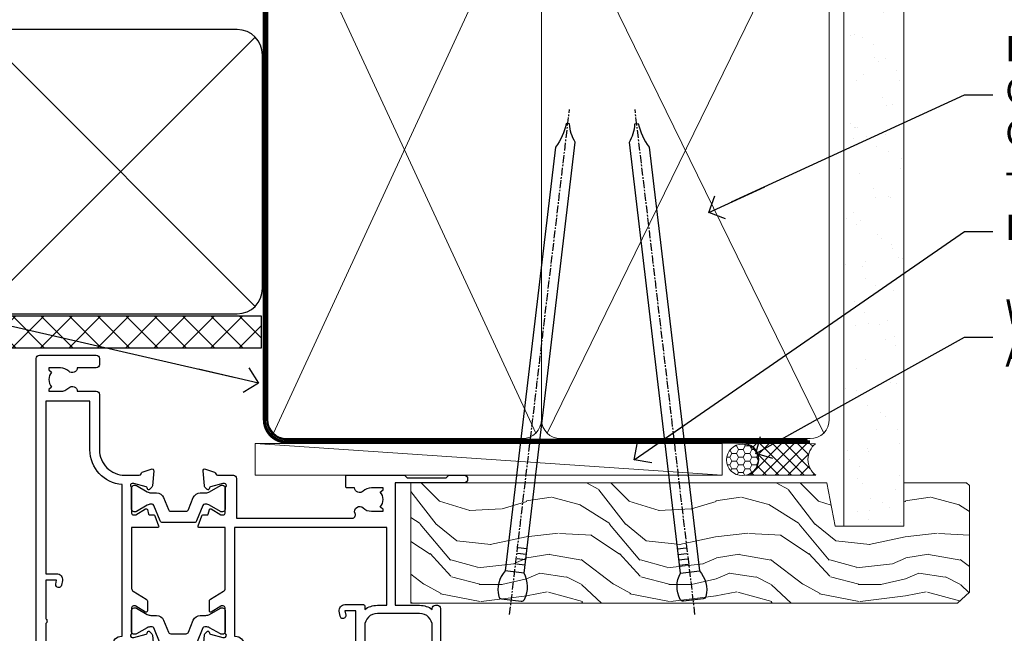
# Model space of a CAD drawing. Units: millimetres. Extents: x -33 to 7753, y -825 to 1143.
# Drawn here: x 4341 to 4497, y 986 to 1083 of the extents above; entities that cross this region are included whole.
import ezdxf
from ezdxf import colors
from ezdxf.entities.mleader import LeaderData, LeaderLine
from ezdxf.math import Vec2, Vec3

# ---------------------------------------------------------------- set-up
doc = ezdxf.new("R2010")
doc.units = ezdxf.units.MM
doc.linetypes.add('CENTER', pattern=[2, 1.25, -0.25, 0.25, -0.25])
doc.linetypes.add('Dashed', pattern=[564.4444465637206, 282.2222232818604, -282.2222232818602])
doc.layers.add('Aluminium Systems Ltd Joinery Detail', color=7, linetype='Continuous')
doc.layers.add('Aluminium Systems Ltd Notes', color=7, linetype='Continuous')
doc.styles.get("Standard").update_dxf_attribs({"font": 'arial.ttf'})

# ---------------------------------------------------------------- blocks, each defined once
blk = doc.blocks.new('_Open90')
at = {"color": 0, "linetype": 'ByBlock', "lineweight": -2}
for p, q in [((-0.5, 0.5), (0, 0)), ((0, 0), (-2.439666651745029, 0)), ((0, 0), (-0.5, -0.5))]:
    blk.add_line(p, q, dxfattribs=at)
blk = doc.blocks.new('EIFS Recessed CC Soffit Head TL40')
h = blk.add_hatch()
h.set_pattern_fill('ANSI37', color=256)
h.set_pattern_definition([(45, (0.03626728954441205, -8.266495572621352), (-2.245064030267288, 2.245064030267288), []), (135, (0.03626728954441205, -8.266495572621352), (-2.245064030267288, -2.245064030267288), [])])
h.paths.add_polyline_path([(39.53798075615487, 2.443817961845525), (-74.46674002889722, 2.443817961845525), (-74.46674002889722, -2.556182038154475), (39.53798075615487, -2.556182038154475)])
for p, q in [((-1.287205750556495, 47.84814234616078), (-74.46674002889722, 47.84814234616078)), ((-4.115632875303163, 4.019715221414117), (38.54122137418926, 46.67656947090654)), ((38.54122137418926, 4.019715221414117), (-4.115632875303163, 46.67656947090654)), ((-1.287205750556495, 2.848142346160785), (-74.46674002889722, 2.848142346160785))]:
    blk.add_line(p, q)
blk.add_lwpolyline([(-5.287205750556495, 6.848142346160785, 0.414213562373095), (-1.287205750556495, 2.848142346160785), (35.7127942494435, 2.848142346160785, 0.414213562373095), (39.7127942494435, 6.848142346160785), (39.7127942494435, 43.84814234616078, 0.414213562373095), (35.7127942494435, 47.84814234616078), (-1.287205750556495, 47.84814234616078, 0.414213562373095), (-5.287205750556495, 43.84814234616078)], format="xyb", close=True)
blk.add_lwpolyline([(-74.46674002889722, -2.556182038154475), (39.53798075615487, -2.556182038154475), (39.53798075615487, 2.443817961845525), (-74.46674002889722, 2.443817961845525)])
blk = doc.blocks.new('Tech 953241')
at = {"color": 2}
blk.add_lwpolyline([(8.98695519375633, 3.849842520436141), (9.754350000000159, 1.950472000000445, 0.305731), (10.86697099999947, 1.199999999999818), (11.73923000000013, 1.199999999999818, -0.1316520000000015), (12.33922999999959, 1.039230000000316), (14.04640999999992, 0.05359000000044034, 0.1316520000000017), (14.24640999999974, 0), (14.39999999999964, 0, 0.4142139999999378), (14.80000000000018, 0.4000000000005457), (14.80000000000018, 3.800000000000182, 0.4142139999999431), (14.39999999999964, 4.199999999999818), (14.24640999999974, 4.199999999999818, 0.1316520000000016), (14.04640999999992, 4.146409999999378), (12.33922999999959, 3.160769000000073, -0.1316520000000004), (11.73923000000013, 3), (11.56195000000025, 3, -0.3057309999999835), (11.28379500000028, 3.187617999999929), (10.28899111899045, 5.649842705489391, 0.3057306312459409), (9.918117604687268, 5.899999999999636), (9.918117604687268, 5.899999999999636), (4.881882395312914, 5.899999999999636, 0.3057306312459409), (4.51100888100973, 5.649842705489391), (3.5162049999999, 3.187617999999929, -0.3057309999999835), (3.23804999999993, 3), (3.060770000000048, 3, -0.1316520000000004), (2.460770000000593, 3.160769000000073), (0.7535900000002584, 4.146409999999378, 0.1316520000000016), (0.5535900000004403, 4.199999999999818), (0.4000000000005457, 4.199999999999818, 0.4142139999999431), (0, 3.800000000000182), (0, 0.4000000000005457, 0.4142139999999378), (0.4000000000005457, 0), (0.5535900000004403, 0, 0.1316520000000017), (0.7535900000002584, 0.05359000000044034), (2.460770000000593, 1.039230000000316, -0.1316520000000015), (3.060770000000048, 1.199999999999818), (3.933029000000715, 1.199999999999818, 0.305731), (5.045650000000023, 1.950472000000445), (5.813044999999875, 3.849842999999964, -0.3057309999999765), (6.18391900000006, 4.100000000000364), (8.61608160468677, 4.100000000000364, -0.305730767646729)], format="xyb", close=True, dxfattribs=at)
blk = doc.blocks.new('14CCB')
blk.add_blockref('Tech 953241', (1.119104808822158e-13, -5.551115123125783e-17))
blk = doc.blocks.new('V200-22377')
at = {"ltscale": 0.2, "flags": 128}
for points in [[(9.49999999999726, 7.95812843048619e-12, 0.4142135623720295), (9.999999999995442, 0.5000000000061392), (9.99999999999908, 1.500000000006139, 0.4142135623738942), (9.49999999999726, 2.000000000006139), (6.495344881830523, 2.000000000006139, 0.6408239254449514), (5.139234851772902, 2.523584905666908, -0.1952598447275589), (3.849613590497019, 2.00000000000432), (1.99961359050575, 2.00000000000432), (1.99961359050575, 2.297665682323668), (2.432431370732947, 2.660842922087568, -0.3639702342653697), (2.432431370732947, 5.039157077918162), (1.99961359050575, 5.402334317682062), (1.99961359050575, 5.700000000003229), (3.849613590497929, 5.7000000000012, -0.1952598447278817), (5.139234851762002, 5.176415094342474, 0.6408239254449484), (6.495344881830523, 5.699999999999591), (9.49999999999726, 5.699999999999136, 0.414213562373095), (9.99999999999726, 6.199999999999136), (9.999999999992713, 15.00000000000614, -0.4142135623750929), (14.00000000002, 19.00000000000614), (16.29994615414306, 19.00000000000097, -0.359640972121123), (16.59455617504954, 18.75661215047398, 0.2638505493628167), (16.7865600884097, 18.53131672984159), (18.19739333814231, 18.01781544813298, 0.5486187810997185), (18.59885778586248, 18.32586995882434), (18.39190018840872, 20.6914061298346, 0.176327000009174), (18.30517378840795, 20.87739142983696), (17.94142078840627, 21.24114452984077, 0.1989119999550178), (17.79999938841046, 21.29972322983735, 0.06554299996662913), (17.74823558842217, 21.29290832984293, 0.2679490000246384), (17.60681418840612, 21.15148702983856), (17.56151478840846, 20.9824271298409, -0.2679489999824368), (17.42009338841216, 20.84100572983766), (15.43814938840932, 20.30994542983784, -0.06554300002033218), (15.36050368836367, 20.29972322983735), (15.19999938838463, 20.29972322984083, -0.6885010989247848), (14.99999965687401, 20.82332994335297, 0.2134221665144135), (15.10000000009949, 21.04693704807391), (15.09999999989212, 24.99972322984354, -0.4142135623801986), (15.39999999988776, 25.29972322983554), (15.62092518821099, 25.29972322984034, -0.1378519999921696), (15.77720808821049, 25.25580062983704), (17.29581094044532, 24.32900479807427, 0.500738308338503), (17.59318467468164, 24.44795938017364), (17.78169405950316, 25.1514869709833, -0.3394543568493163), (17.97487924294818, 25.29972322985327), (18.60672665638775, 25.29972322985373, 0.3152987888815866), (18.79466518054413, 25.43131920118935), (19.37701754611134, 27.03131917575479, 0.520567025233931), (19.18907903789021, 27.29972320442062), (15.1000000001104, 27.29972353022345), (15.10000000011049, 36.94154710281759, -0.2614335082456875), (15.33952863190551, 37.36834291622722), (17.40838969901232, 38.63095856484392, 0.2614335027680435), (17.60001259744603, 38.97239521129154), (17.60001259745603, 40.50027871686757, 0.5854977655135795), (17.29582404666597, 40.67099704009865), (15.777221297447, 39.74420127108718, -0.137851999975734), (15.62093839744374, 39.7002786710857), (15.40000000011286, 39.70027867108752, -0.4142135623699874), (15.10000000011586, 40.00027867108815), (15.10000000011222, 43.95306595360239, 0.2134221664050921), (14.99999965691067, 44.17667305830818, -0.6885010989214126), (15.19999938840464, 44.70027977183622), (15.36050368824089, 44.70027977183475, -0.06554299996089662), (15.43814938824652, 44.69005757188529), (17.42009338842489, 44.15899727183591, -0.2679490000147468), (17.56151478842456, 44.01757587183624), (17.60681418842158, 43.84851597183683, 0.2679489999927673), (17.74823558842956, 43.70709467183789, 0.06554299997184919), (17.79999938841592, 43.70027977183486, 0.1989120000014806), (17.94142078842377, 43.7588584718294), (18.30517378842432, 44.12261157183889, 0.1763269999933904), (18.39190018842872, 44.30859687183943), (18.59885778588526, 46.67413304285469, 0.5486187810979632), (18.19739333816596, 46.98218755354651), (16.78656008842608, 46.46868627183972, 0.2638519064261229), (16.59455589842408, 46.24338935404943, -0.3596424139508296), (16.29994558841553, 46.00000000000932), (13.49999999999089, 46.00000000000068), (13.49999999999089, 54.4999861569147, 0.414213562373095), (12.99999999999089, 54.9999861569147), (11.37735026918198, 54.9999861569147, 0.2679491924185609), (11.20414518841971, 54.89998615691798), (10.62679491923153, 53.89998615691616, 0.5773502691898047), (10.79999999998653, 53.59998615691279), (12.09999999998944, 53.59998615691325), (12.09999999998944, 49.9999861569147), (1.399999999985074, 49.9999861569147), (1.399999999985074, 53.59998615691325), (2.699999999987985, 53.59998615691325, 0.5773502691730835), (2.873205080743891, 53.89998615691616), (2.295854811554611, 54.89998615691422, 0.2679491924183101), (2.122649730799812, 54.99998615691516), (0.4999999999899853, 54.9999861569147, 0.414213562373095), (-1.001465496730921e-11, 54.4999861569147), (-1.021324780699604e-14, 0.5000000000025012, 0.414213562373095), (0.4999999999999898, 2.501160219848621e-12)], [(4.13918697294944, 48.59998615691492), (12.09999999999183, 48.59998615691492), (12.09999999999183, 45.90000000000017, 0.4142135623738934), (13.49999999999528, 44.50000000000017), (13.60000000010097, 44.50000000000053), (13.6000000001219, 20.48543526077643, 0.3930506007261499), (8.499999999992372, 15.00000000000599), (8.499999999989644, 7.299999999999805), (1.49999999996145, 7.300000000001624), (1.499999999977443, 34.59999686908721), (3.242933000823737, 34.59999686908539, 0.4663076581564228), (4.129259978532738, 35.65628022898921), (3.993160531423396, 36.42813854903633, 0.9999999999998758), (3.106833553709653, 36.27185518913461), (3.225300302754673, 35.59999686908721), (1.499999999989282, 35.59999686908721), (1.499999999981602, 41.69999151208925, 0.5000000008994897), (1.500000001258917, 42.49999151295672), (1.499999999985644, 48.59998615691492), (3.225300019207607, 48.59998615691492), (3.106833576184923, 47.92812957234363, 0.9999999999946797), (3.9931634663695, 47.77184569889628)]]:
    blk.add_lwpolyline(points, format="xyb", close=True, dxfattribs=at)
blk = doc.blocks.new('V201-22378')
at = {"ltscale": 0.2, "flags": 128}
for points in [[(27.43907902197597, 6.700276763910143), (29.28907902196724, 6.700276763911052), (29.28907902196724, 6.402611081591704), (28.85626124173814, 6.039433841827732, -0.3639702342662092), (28.85626124173731, 3.661119685995391), (29.28907902196724, 3.297942446233311), (29.28907902196724, 3.000276763913963), (27.43907902194505, 3.00027676391337, -0.1952598447165046), (26.14945776076101, 3.523861669507415, 0.6408239254218976), (24.79334773064792, 3.000276763913508), (23.58907902195924, 3.000276763913963, 0.4142135623737611), (23.38907902195942, 2.800276763913235), (23.38907902196397, 1.200276763911508, 0.414213562373761), (23.58907902196378, 1.000276763911689), (32.68908104695228, 1.000276763906687), (33.08908002196776, 1.400275738914889), (39.28908002196849, 1.400275738914889), (39.68907902196415, 1.000276738917411), (42.08908002196776, 1.000276738915592, 0.9999999999999999), (42.08908002196776, 2.200274738915642), (31.18907902196779, 2.200274738910185), (31.18907902197142, 21.6002629208338), (35.08907902196924, 21.60026292083335, 0.1585270315395506), (37.08907902196924, 22.25071750386046), (37.08907902196924, 22.1002629208338, 0.414213562373095), (37.58907902196924, 21.6002629208338), (37.88907902196851, 21.6002629208338, 0.414213562373095), (38.38907902196851, 22.1002629208338), (38.38907902196851, 28.00026292083344, 0.414213562373095), (37.88907902196851, 28.50026292083344), (37.58907902196924, 28.50026292083344, 0.414213562373095), (37.08907902196924, 28.00026292083344), (37.08907902196924, 24.90026292083308, -0.414213562373095), (35.08907902196924, 22.90026292083308), (28.38907902196851, 22.90026292083308, -0.414213562373095), (26.38907902196851, 24.90026292083308), (26.38907902199944, 54.00029060703724, 0.4142168060037164), (25.88907348477105, 54.50029060701677), (23.38907348492293, 54.50026292083299, 0.4142135623744268), (22.88907902218679, 54.00025738362915), (22.88909341900407, 52.7002573837126, 1.000000000000505), (23.78909341894914, 52.70026735073684), (23.78908455936843, 53.50026735068382), (25.28908455927566, 53.50028396239355), (25.28914546887799, 48.00028396273006), (23.78909065033085, 48.00026735041279), (23.7890817907556, 48.80026735096644, 1.000000000001011), (22.88908179081054, 48.80025738394266), (22.88909065038123, 48.00025738406391, 0.4142135623746921), (23.88910172478799, 47.00026845858934), (24.8890790219676, 47.00027953220484), (24.88907902194941, 37.00026292083253), (17.26642929115869, 37.00026292083299, 0.2679491924282585), (17.09322421039914, 36.90026292083308), (16.51587394121165, 35.90026292083359, 0.5773502691745023), (16.68907902196597, 35.60026292083153), (17.98907902196888, 35.60026292083199), (17.98907902196888, 32.00026292083344), (7.289079021964511, 32.00026292083344), (7.289079021964511, 35.60026292083199), (8.589079021967422, 35.60026292083199, 0.5773502691891503), (8.762284102722418, 35.90026292083444), (8.184933833533336, 36.90026292083626, 0.2679491924194514), (8.011728752771972, 37.0002629208339), (6.389079021963056, 37.00026292083344, 0.414213562373095), (5.889079021963056, 36.50026292083344), (5.889079021963056, 28.00027676391942), (3.089133433538422, 28.00027676392815, -0.3596424139508289), (2.794523123529956, 28.24366611796818, 0.2638519064222694), (2.602518933527876, 28.46896303575845), (1.191685683787995, 28.98246431746525, 0.5486187810984546), (0.7902212360687315, 28.67440980677297), (0.9971788335252256, 26.30887363575862, 0.1763269999921001), (1.083905233529634, 26.12288833575717), (1.447658233531087, 25.75913523574768, 0.198912000000226), (1.589079633538034, 25.70055653575359, 0.06554299998930774), (1.640843433524509, 25.7073714357562, 0.2679489999922225), (1.782264833533276, 25.84879273575602), (1.827564233529584, 26.01785263575447, -0.267949000012316), (1.968985633529059, 26.15927403575465), (3.950929633708366, 26.69033433580485, -0.06554299996322072), (4.028575333713064, 26.70055653575359), (4.189079633549312, 26.70055653575439, -0.6885010989198352), (4.389079365043557, 26.17694982222706, 0.2134221664318765), (4.289079021842639, 25.95334271752204), (4.289079021839001, 22.00055543500416, -0.4142135623646597), (3.989079021841548, 21.70055543500625), (3.76814062451021, 21.70055543500476, -0.137851999978575), (3.611857724507076, 21.74447803500611), (2.093254975292524, 22.67127380401421, 0.5854977655205548), (1.789066424497008, 22.50055548078631), (1.789066424507922, 20.97267197521073, 0.2614335027700223), (1.980689322940719, 20.63123532876311), (4.049550390049913, 19.3686196801447, -0.2614335082443066), (4.289079021843548, 18.94182386673542), (4.289079021843548, 9.300000294142183), (0.1999999840637372, 9.299999968338444, 0.5205670252306338), (0.01206147584267114, 9.031595939673092), (0.5944138414098177, 7.431595965108546, 0.3152987888795894), (0.7823523655661972, 7.299999993772918), (1.41419977900668, 7.299999993771486, -0.3394543568468237), (1.607384962450936, 7.15176373490208), (1.795894347273219, 6.448236144091926, 0.5007383083395627), (2.093268081509536, 6.329281561992548), (3.611870933743448, 7.256077393755346, -0.1378519999894163), (3.768153833742958, 7.299999993759275), (3.989079022065284, 7.299999993754273, -0.4142135623775348), (4.289079022061827, 6.999999993763186), (4.289079021854462, 3.047213811994926, 0.2134221665133643), (4.389079365081168, 2.823606707272525, -0.6885010989235807), (4.189079633569321, 2.29999999375973), (4.028575333590283, 2.299999993757053, -0.0655430000204361), (3.950929633544633, 2.310222193756591), (1.968985633541863, 2.841282493756665, -0.2679489999824369), (1.827564233545758, 2.982703893759709), (1.782264833547828, 3.15176379375821, 0.2679490000177033), (1.640843433531785, 3.293185093761213, 0.06554299997994265), (1.589079633542582, 3.299999993755183, 0.198911999953764), (1.447658233548367, 3.241421293759732), (1.083905233546005, 2.877668193755699, 0.176327000011451), (0.9971788335452345, 2.691682893753342), (0.7902212360914689, 0.3261467227426248, 0.5486187810992277), (1.191685683811642, 0.01809221205171627), (2.602518933544247, 0.5315934937598751, 0.2638505493628164), (2.794522846904392, 0.7568889143922707, -0.3596409721241933), (3.08913286781089, 1.000276763918965), (5.589079021832816, 1.000276763921239, 0.4142135623725622), (6.089079021831907, 1.500276763921239), (6.089079021837364, 7.800276763920511), (24.41386180284283, 7.800276763920511, -0.5487834167632257), (24.86690868704844, 7.088738302378427, 0.8333401267291677), (26.14945776070244, 6.176691858249304, -0.1952598447272844)], [(29.88907902196851, 9.300276763920476), (5.789079021838095, 9.300276763920476), (5.789079021853553, 26.50027676391938), (5.889079021963056, 26.50027676391938, 0.4142135623730966), (7.289079021963047, 27.90027676391902), (7.289079021962692, 30.60026292083377), (17.98907902196888, 30.60026292083377, 0.414213562373095), (19.38907902196888, 32.00026292083378), (19.38907902196888, 35.5002629208327), (22.34989204900508, 35.5002629208327), (22.49591555558536, 34.67212246281336, 0.9999999999954942), (23.3822454457696, 34.82840633626292), (23.26377900274755, 35.50026292082906), (24.98907902196888, 35.5002629208327), (24.98907902197244, 29.40026827783214, 0.5000000008994849), (24.98907902196861, 28.60026827601025), (24.98907902197648, 22.50027363300498), (23.26377871919985, 22.50027363300499), (23.38224546824503, 23.17213195305224, 1.000000000000898), (22.49591849053115, 23.32841531295317), (22.35981904342142, 22.55655699290467, 0.4663076581556355), (23.24614602113078, 21.50027363300408), (26.18907902196872, 21.50027363300624, 0.4142135623727725), (26.38907902196851, 21.70027363300624), (26.38907902196851, 22.25071750386, 0.1585270315396847), (28.38907902196851, 21.60026292083338), (29.88907902197124, 21.60026292083377)]]:
    blk.add_lwpolyline(points, format="xyb", close=True, dxfattribs=at)
blk = doc.blocks.new('V200-14CCB-V201')
for name, p in [('V201-22378', (25.61092151702586, 17.99972333669002)), ('V200-22377', (5.387524566473202e-07, 1.006089861976811e-07)), ('14CCB', (15.10000064588748, 39.99999090698368)), ('14CCB', (15.10000064588748, 20.59971443720213))]:
    blk.add_blockref(name, p)
blk = doc.blocks.new('TL40 Hinged Door Open Out Head')
at = {"layer": 'Aluminium Systems Ltd Joinery Detail', "xscale": -1, "rotation": 180}
blk.add_blockref('V200-14CCB-V201', (-49.06665756770781, 27.47501079467224), dxfattribs=at)
blk = doc.blocks.new('Nail 75 JH')
at = {"linetype": 'CENTER'}
blk.add_line((0, 2.300118051928621), (0, -78.25849807356508), dxfattribs=at)
for p, q in [((1.5, -4.488319011024487), (-1.5, -4.488319011024458)), ((1.499999999999886, -5.730112436134704), (0.1255879953777708, -5.730112436134732)), ((1.499999999999886, -6.600592455787137), (0.1255879953777708, -6.600592455787137)), ((1.499999999999886, -7.471072475439541), (0.1255879953777708, -7.471072475439541)), ((1.499999999999886, -8.341552495091946), (0.1255879953778276, -8.341552495091946))]:
    blk.add_line(p, q)
blk.add_lwpolyline([(-1.5, -4.488319011024458, -0.2475267649991796), (-2.057234792368547, -0.3562033463117587, -0.331135080274166), (-1.578358480166685, 0), (1.578358480166685, 0, -0.331135080274166), (2.057234792368547, -0.3562033463117587, -0.2475267649991796), (1.499999999999886, -4.488319011024487), (1.5, -73.20877276569331, 0.1245641564323093), (0.2845258915276077, -75.96790802185205), (-0.2515467734666004, -75.96790802185205, 0.1012549879648114), (-1.5, -72.05351818931658)], format="xyb", close=True)
blk = doc.blocks.new('EIFS Recessed CC TL40 Liner Hinged Door')
at = {"layer": 'Aluminium Systems Ltd Joinery Detail', "lineweight": 5}
h = blk.add_hatch(dxfattribs=at)
h.set_pattern_fill('HONEY', color=256, scale=0.2211125000000359, angle=360, style=0)
h.set_pattern_definition([(9.213864076586628e-15, (-467.495196649189, -268.0209684003903), (1.053048281250171, 0.6079775633750983), [0.7020321875001139, -1.404064375000228]), (119.9999999999999, (-467.495196649189, -268.0209684003903), (-1.053048155438884, 0.6079777812866397), [0.7020321875001018, -1.404064375000204]), (59.99999999999994, (-467.495196649189, -268.0209684003903), (1.258112869470804e-07, 1.215955344661738), [-1.404064375000228, 0.7020321875001139])])
edge = h.paths.add_edge_path()
edge.add_arc((52.83475623939194, 2.930632996624809), 2.5, 180.0000000000001, 360.00000000000006, ccw=False)
edge.add_arc((52.83475623939194, 2.930632996624809), 2.5, 0, 180.0000000000001, ccw=False)
h = blk.add_hatch(dxfattribs=at)
h.set_pattern_fill('NET', color=256, scale=0.4422249999999999, angle=225, style=0)
h.set_pattern_definition([(315, (-1834.954448102441, 4373.742029692468), (-0.9928234407849511, -0.9928234407849515), []), (225, (-1834.954448102441, 4373.742029692468), (-0.9928234407849515, 0.9928234407849511), [])])
edge = h.paths.add_edge_path()
edge.add_line((64.43456022031751, 5.493939559482897), (53.69162340054072, 5.500494018389873))
edge.add_arc((52.85522487365415, 3.035632060506032), 2.602903564714436, 283.05461229937526, 431.25644836746125, ccw=False)
edge.add_line((53.44316791590973, 0.4999999999990905), (64.47917578509805, 0.4999999999990905))
edge.add_arc((66.38332191296104, 3.014180606625814), 3.153866927914105, 128.1626499734255, 232.8610770962096, ccw=False)
h = blk.add_hatch(dxfattribs=at)
h.set_pattern_fill('WOOD-3', color=256, scale=97.5, angle=30, style=0, pattern_type=2)
h.set_pattern_definition([(4.763599999999824, (490.7248856092237, -7171.838047056801), (-330.0000283895876, -29.9997459798375), [3.612479999999951, -357.6353699999959]), (348.6901, (494.3248856092232, -7171.5380470568), (120.0000225669286, -29.9999289648483), [4.589129999999989, -148.3814699999997]), (314.9999999999999, (498.8248856092232, -7172.438047056798), (-3.306523113702664e-14, -30.00000928346856), [3.39411, -39.03227999999999]), (313.1523999999999, (501.2248856092237, -7174.838047056801), (420.0000850164654, -449.9999261252569), [6.579509999999999, -651.37185]), (347.0054000000001, (505.7248856092237, -7179.638047056802), (-270.0000230324819, 59.99992732735074), [4.002509999999998, -396.2474099999998]), (9.213864076586628e-15, (509.6248856092243, -7180.5380470568), (29.99999999999997, -30.00000000000003), [7.5, -22.5]), (9.462299999999763, (517.1248856092243, -7180.5380470568), (-150.0000232108592, -29.99994417607295), [3.649649999999993, -178.8332099999998]), (5.710599999999712, (490.7248856092237, -7179.938047056798), (-269.9999827048756, -30.00003943998845), [3.014969999999956, -298.4813099999963]), (9.213864076586628e-15, (493.7248856092237, -7179.638047056802), (29.99999999999997, -30.00000000000003), [4.5, -25.5]), (331.6992, (498.2248856092237, -7179.638047056802), (329.9998535928922, -180.0002662262795), [4.429439999999992, -438.5152499999991]), (307.8749999999999, (502.1248856092243, -7181.738047056799), (-120.0000559467582, 149.9999729816166), [6.841049999999985, -335.2115699999995]), (320.7106, (506.3248856092232, -7187.138047056802), (180.0000191874755, -149.9999889572949), [4.263809999999983, -422.1163199999984]), (353.6597999999999, (509.6248856092243, -7189.838047056801), (239.9999820781927, -30.00004736879107), [5.43324, -266.22831]), (11.88869999999988, (515.0248856092221, -7190.438047056798), (-419.9999190314803, -90.00031605746501), [5.824949999999929, -576.6696899999909]), (6.709799999999703, (490.7248856092237, -7189.238047056799), (270.0000299325391, 29.99981643732056), [5.135159999999989, -508.3820999999993]), (356.6335, (495.8248856092232, -7188.638047056802), (479.999979659061, -30.00032890063538), [5.10881999999993, -505.7727899999929]), (326.3098999999999, (500.9248856092227, -7188.938047056798), (-59.99998673313475, 30.00004003521583), [5.408339999999997, -102.75822]), (312.5103999999999, (505.4248856092227, -7191.938047056798), (299.9997215504041, -330.0002602161362), [4.883640000000001, -483.48096]), (345.0686, (508.7248856092237, -7195.5380470568), (330.0000160477658, -89.99990861934462), [4.657259999999936, -461.0679899999936]), (9.213864076586628e-15, (513.2248856092237, -7196.738047056799), (29.99999999999997, -30.00000000000003), [3.6, -26.4]), (12.99459999999981, (516.8248856092232, -7196.738047056799), (270.0000230324819, 59.99992732735004), [4.002509999999988, -396.2474099999985]), (9.213864076586628e-15, (500.0248856092221, -7166.738047056799), (29.99999999999997, -30.00000000000003), [0, -30]), (136.8475999999999, (504.2248856092237, -7171.238047056799), (449.9999261252561, -420.0000850164664), [6.579509999999986, -651.371849999999]), (153.4348999999999, (499.4248856092227, -7196.738047056799), (-29.99997473822719, 30.00003928189145), [2.683289999999972, -64.39874999999911]), (171.8698999999998, (497.0248856092221, -7195.5380470568), (-179.9999932938336, 29.99998067446644), [4.242629999999985, -207.8893799999994]), (203.1985999999998, (492.8248856092232, -7194.938047056798), (-149.9999919200123, -60.00003975794547), [2.284739999999974, -226.1884499999973]), (333.4349, (504.2248856092237, -7171.238047056799), (29.9999747382272, -30.00003928189145), [3.354089999999999, -63.72794999999999]), (353.2901999999999, (507.2248856092237, -7172.738047056799), (-270.0000299325392, 29.99981643732125), [5.13516, -508.3821000000001]), (10.12469999999981, (512.3248856092232, -7173.338047056801), (509.9999636894718, 90.00025765850859), [8.532869999999988, -844.7548799999987]), (10.30479999999971, (490.7248856092237, -7168.5380470568), (180.0000288254371, 29.99984626607953), [3.354089999999962, -332.0560799999968]), (344.4759, (494.0248856092221, -7167.938047056798), (-330.0000307388759, 89.99993332816857), [5.604449999999995, -554.8417799999993]), (317.1211, (499.4248856092227, -7169.438047056798), (-390.0000237882238, 359.9999925974296), [5.731499999999946, -567.4176899999932]), (325.3047999999999, (503.6248856092243, -7173.338047056801), (299.9998277696255, -210.000258287834), [4.743419999999994, -469.5982199999992]), (350.5377, (507.5248856092221, -7176.0380470568), (150.0000232108592, -29.99994417607323), [5.474489999999995, -177.0083999999999]), (6.581899999999833, (512.9248856092227, -7176.938047056798), (-510.0000431378999, -59.99960101098861), [7.851749999999988, -777.3233999999985]), (8.130099999999887, (490.7248856092237, -7176.0380470568), (-179.9999932938336, -29.99998067446629), [4.242629999999989, -207.8893799999995]), (348.6901, (494.9248856092227, -7175.438047056798), (120.0000225669286, -29.9999289648483), [4.589129999999989, -148.3814699999997]), (317.4895999999999, (499.4248856092227, -7176.338047056801), (-330.0002602161357, 299.9997215504046), [4.88364, -483.4809599999999]), (314.9999999999999, (503.0248856092221, -7179.638047056802), (-3.306523113702664e-14, -30.00000928346856), [5.515439999999999, -36.91098]), (342.646, (506.9248856092227, -7183.5380470568), (-390.0000605729049, 119.999835067774), [5.028929999999931, -497.8627199999931]), (3.366499999999663, (511.7248856092237, -7185.0380470568), (-479.999979659061, -30.00032890063396), [5.108819999999983, -505.7727899999984]), (17.10269999999987, (516.8248856092232, -7184.738047056799), (300.0000519287099, 89.99986480290859), [4.080449999999997, -403.9636799999997]), (8.746199999999783, (490.7248856092237, -7183.5380470568), (209.9999800906905, 30.00012591172568), [3.945869999999957, -390.6425099999944]), (345.0686, (494.6248856092243, -7182.938047056798), (330.0000160477658, -89.99990861934462), [4.657259999999936, -461.0679899999936]), (327.9946, (499.1248856092243, -7184.138047056802), (-149.9999683436264, 90.000033161331), [5.66039999999999, -277.3590599999995]), (310.1009, (503.9248856092227, -7187.138047056802), (-329.9999417935546, 390.0000578863894), [7.451849999999998, -737.7326999999998]), (344.0546, (508.7248856092237, -7192.838047056801), (-120.0000037995646, 29.99999667889151), [4.368060000000001, -214.03524]), (6.008999999999801, (512.9248856092227, -7194.0380470568), (299.9999925271812, 29.99997952445504), [5.731499999999953, -567.4176899999941]), (23.19859999999976, (518.6248856092243, -7193.438047056798), (149.9999919200123, 60.00003975794549), [2.284739999999997, -226.1884499999996]), (9.462299999999763, (490.7248856092237, -7192.5380470568), (-150.0000232108592, -29.99994417607295), [3.649649999999993, -178.8332099999998]), (349.9919999999998, (494.3248856092232, -7191.938047056798), (329.9999866372434, -60.00010416469986), [5.178809999999975, -512.7014999999969]), (322.5946, (499.4248856092227, -7192.838047056801), (389.9997739494009, -300.000298578452), [6.42026999999999, -635.6077499999994]), (330.9453999999999, (504.5248856092221, -7166.738047056799), (210.0000115370904, -120.0000008159787), [3.08868, -305.78022]), (349.2156999999999, (507.2248856092237, -7168.238047056799), (-479.999985110828, 90.00001649037998), [6.413279999999985, -634.9134899999987]), (7.124999999999705, (513.5248856092221, -7169.438047056798), (-210.0000113953586, -29.99994845681877), [7.256039999999997, -234.6116999999999])])
h.paths.add_polyline_path([(88.78572596993035, -18.01406915317239), (86.80791839765152, -19.78105676352516), (0.3500004047273251, -19.78101361516474), (0.350000404734601, -0.7000411489943872), (66.2023653619708, -0.6999117066307008), (67.53383221484728, -7.573135174357958), (78.41100974732217, -7.573135174357958), (78.41100974732217, -0.6999980019927534), (88.34838450015195, -0.6999980019927534), (88.78572596992854, -1.112140423586425)])
blk.add_line((-24.29562078165509, 5.500494018389873), (49.63578624789989, 0.4999999999990905), dxfattribs=at)
for points in [[(-24.29562078165509, 5.500494018389873), (49.63578624789261, 5.500494018389873), (49.63578624789989, 0.4999999999990905), (-24.29562078165964, 0.4999999999990905)], [(88.34838450015195, -0.6999980019927534), (78.41100974732217, -0.6999980019927534), (78.41100974732217, -7.573135174357958), (67.53383221484728, -7.573135174357958), (66.2023653619708, -0.6999980019927534), (0.3500004047309631, -0.6999980013124514), (0.3500004047309631, -19.78105676284486), (86.90638799909175, -19.78105676352425), (88.78572596993035, -18.01406915317239), (88.78572596992854, -1.112140423586425)]]:
    blk.add_lwpolyline(points, close=True, dxfattribs=at)
blk.add_lwpolyline([(53.41781729646209, 5.505638252504468), (64.43456022031751, 5.493939559482897, 0.4915106188759529), (64.47917578509805, 0.4999999999990905), (53.44316791590973, 0.4999999999990905, 0.8101017670941715)], format="xyb", close=True, dxfattribs=at)
at = {"layer": 'Aluminium Systems Ltd Joinery Detail', "lineweight": 5, "ltscale": 0.12}
blk.add_circle((52.83475623939194, 2.930632996624809), 2.5, dxfattribs=at)
at = {"layer": 'Aluminium Systems Ltd Joinery Detail', "xscale": -0.9999999999999994, "rotation": 173.2316767257846}
blk.add_blockref('Nail 75 JH', (16.26088396806699, -19.28220524728113), dxfattribs=at)
at = {"layer": 'Aluminium Systems Ltd Joinery Detail', "rotation": 186.7683232742154}
blk.add_blockref('Nail 75 JH', (45.07107815105246, -19.28220524728113), dxfattribs=at)
blk = doc.blocks.new('90mm Framing Head CC')
at = {"layer": 'Aluminium Systems Ltd Joinery Detail'}
h = blk.add_hatch(dxfattribs=at)
h.set_pattern_fill('AR-SAND', color=0, scale=0.15)
h.set_pattern_definition([(37.50000000000001, (61.66049999999956, 88.74500000000046), (-0.2400046943976069, 7.341198559940135), [0, -5.791200000000001, 0, -6.476999999999999, 0, -6.191249999999999]), (7.499999999999991, (61.66049999999956, 88.74500000000046), (6.74284924707004, 10.75237650852531), [0, -3.124199999999989, 0, -5.219699999999978, 0, -2.000249999999989]), (327.5, (56.97419999999948, 88.74500000000046), (11.86488555362187, 0.02155777017818536), [0, -1.905, 0, -6.858, 0, -8.9535]), (317.5, (56.97419999999948, 88.74500000000046), (11.45334678708446, 3.343939848858243), [0, -0.9524999999999999, 0, -4.495799999999999, 0, -5.1435])])
h.paths.add_polyline_path([(180.6136284965058, 88.77083214757897), (171.1136391138482, 88.77083214757897), (171.1136391138488, -47.32775725855242), (180.6136284965063, -47.32775725855242)])
at = {"layer": 'Aluminium Systems Ltd Joinery Detail', "color": 0, "lineweight": 5}
for p, q in [((80.79699455334861, -32.57602347560749), (122.244289406273, 57.10360253296733)), ((80.79699455334861, 57.00872400970513), (122.3435558966332, -32.5760234756093)), ((124.1251953553808, -32.57602347560749), (167.9234566986624, 57.00872400970741)), ((124.156780866489, 56.83465201547335), (167.9234566986624, -32.57602347560749))]:
    blk.add_line(p, q, dxfattribs=at)
at = {"layer": 'Aluminium Systems Ltd Joinery Detail', "color": 0, "linetype": 'Dashed', "lineweight": 5, "ltscale": 0.01, "const_width": 0.25, "elevation": 0.25}
blk.add_lwpolyline([(79.76741611105064, 88.09570524321919), (79.76838801660631, -30.42770456154437, 0.4175702237706115), (82.91930208207407, -33.61188268707599), (165.3356062361571, -33.6039375219865, 0.8591327104487766), (165.4728671864981, -33.94403179512517, 0.00905533045714731)], format="xyb", dxfattribs=at)
at = {"layer": 'Aluminium Systems Ltd Joinery Detail', "color": 0, "lineweight": 5, "elevation": 1.000000000000014}
blk.add_lwpolyline([(171.1136391138482, 88.77083214757897), (171.1136391138488, -47.32775725855242), (180.6136284965063, -47.32775725855242), (180.6136284965058, 88.77083214757897)], dxfattribs=at)
at = {"layer": 'Aluminium Systems Ltd Joinery Detail', "color": 0, "linetype": 'CENTER', "lineweight": 5, "ltscale": 3, "const_width": 0.5, "elevation": 0.5}
blk.add_lwpolyline([(79.36830193081079, 82.75883188046976), (79.36883064616336, -30.42744648484802, 0.4209157528546889), (82.93271877258235, -33.99656746675862), (165.7748797079018, -33.99656746675862)], format="xyb", dxfattribs=at)
at = {"layer": 'Aluminium Systems Ltd Joinery Detail', "color": 0, "lineweight": 5}
blk.add_lwpolyline([(79.90702482397336, -28.31915385572245), (79.90702482397336, 54.86014701894567, -0.4142135623730941), (82.9455715441083, 57.89869373908152), (120.1949789058728, 57.89869373908152, -0.4142135623730958), (123.2335256260087, 54.86014701894567), (123.2335256260087, -28.31915385572245), (123.2335256260082, -30.42744648484802, -0.4142135623730958), (120.1949789058728, -33.46599320498387), (82.9455715441083, -33.46599320498387, -0.4142135623730941), (79.9070248239729, -30.42744648484802)], format="xyb", close=True, dxfattribs=at)
for points in [[(168.8134264280378, -28.5274391957231), (168.8134264280377, 54.86014701894703, 0.4142135623732923), (165.774879707902, 57.89869373908152), (126.2737723461404, 57.89869373908152, 0.3681854241386793), (123.2352256260055, 54.65186167894592), (123.2352256260055, -28.5274391957231)], [(168.8134264280378, 52.7518543898201), (168.8134264280378, -30.42744648484802, -0.4142135623730958), (165.7748797079024, -33.46599320498387), (126.2737723461409, -33.46599320498387, -0.4142135623730941), (123.2352256260055, -30.42744648484802), (123.2352256260055, 52.75185438982101)]]:
    blk.add_lwpolyline(points, format="xyb", dxfattribs=at)
blk = doc.blocks.new('EIFS Recessed CC Soffit Head Text TL40')
at = {"layer": 'Aluminium Systems Ltd Notes', "color": 3, "lineweight": 5, "ltscale": 0.12}
ml = blk.add_multileader_mtext('Standard', dxfattribs=at)
ml.set_content('FLEXI FLASHING TAPE', color=3)
ml.set_leader_properties(color=8)
ml.set_arrow_properties(name='OPEN90')
ml.build(insert=Vec2(0, 0))
ml.multileader.update_dxf_attribs({"text_left_attachment_type": 2, "text_right_attachment_type": 2})
ctx = ml.context
ctx.base_point, ctx.plane_origin = Vec3(-118.4174574060234, 19.36983027179213), Vec3(-27.37123240583423, -89.9759615809171)
ctx.left_attachment, ctx.right_attachment, ctx.text_align_type = 2, 2, 2
notes = []
notes.append((ctx, [(0, (1, 1, 0), (-80.98823447462019, 19.36983027179213), (-1, 0), 6.291433026901132, [(0, [(39.06836258617477, -8.129912945429169)], 0, [])])]))
ctx.mtext.insert, ctx.mtext.width, ctx.mtext.alignment, ctx.mtext.line_spacing_style, ctx.mtext.flow_direction = Vec3(-89.27966750152154, 28.70316360512606), 41.67696359775891, 3, 2, 5
for ctx, leaders in notes:
    for number, flags, end, landing, length, lines in leaders:
        leader = LeaderData()
        leader.index, (leader.has_last_leader_line, leader.has_dogleg_vector, leader.attachment_direction) = number, flags
        leader.last_leader_point, leader.dogleg_vector, leader.dogleg_length = Vec3(end), Vec3(landing), length
        for number, points, colour, breaks in lines:
            line = LeaderLine()
            line.index, line.vertices, line.color, line.breaks = number, Vec3.list(points), colors.encode_raw_color(colour), breaks
            leader.lines.append(line)
        ctx.leaders.append(leader)
blk = doc.blocks.new('Liner Head Text TL40')
at = {"layer": 'Aluminium Systems Ltd Notes', "color": 3, "lineweight": 5, "ltscale": 0.12}
ml = blk.add_multileader_mtext('Standard', dxfattribs=at)
ml.set_content('FIXINGS 150 FROM CORNERS AND 450 CENTRES', color=3)
ml.set_leader_properties(color=8)
ml.set_arrow_properties(name='OPEN90')
ml.build(insert=Vec2(0, 0))
ml.multileader.update_dxf_attribs({"text_left_attachment_type": 2, "text_right_attachment_type": 2})
ctx = ml.context
ctx.base_point, ctx.plane_origin = Vec3(14.19518965898476, 72.99658405795572, -1.000000000000014), Vec3(-210.3718602345575, -58.0415211225004, -1.000000000000014)
ctx.left_attachment, ctx.right_attachment = 2, 2
notes = []
notes.append((ctx, [(0, (1, 1, 0), (9.730354156774865, 72.99658405795572, -1.000000000000014), (1, 0), 4.464835502209894, [(0, [(-30.7742712718582, 54.38472543850003, -1.000000000000014)], 0, [])])]))
ctx.mtext.insert, ctx.mtext.width, ctx.mtext.line_spacing_style, ctx.mtext.flow_direction = Vec3(16.19518965898487, 82.3299173912892, -1.000000000000014), 55.16606061165112, 2, 5
ml = blk.add_multileader_mtext('Standard', dxfattribs=at)
ml.set_content('TEMPORARY FLAT PACKERS REMOVED FROM HEAD AFTER FIXING', color=3)
ml.set_leader_properties(color=8)
ml.set_arrow_properties(name='OPEN90')
ml.build(insert=Vec2(0, 0))
ml.multileader.update_dxf_attribs({"text_left_attachment_type": 2, "text_right_attachment_type": 2})
ctx = ml.context
ctx.base_point, ctx.plane_origin = Vec3(14.19518965898476, 51.35635006022221, -1.000000000000014), Vec3(-133.2863188025362, 168.9020168785873, -1.000000000000014)
ctx.left_attachment, ctx.right_attachment = 2, 2
notes.append((ctx, [(0, (1, 1, 0), (9.730354156774865, 51.35635006022221, -1.000000000000014), (1, 0), 4.464835502209894, [(0, [(-42.57162787507013, 15.21955316024923, -1.000000000000014)], 0, [])])]))
ctx.mtext.insert, ctx.mtext.width, ctx.mtext.defined_height, ctx.mtext.line_spacing_style, ctx.mtext.flow_direction = Vec3(16.19518965898476, 60.68968339355554, -1.000000000000014), 101.6537517503709, 9.448686068864237, 2, 5
ml = blk.add_multileader_mtext('Standard', dxfattribs=at)
ml.set_content('WATER RESISTANT\\PAIRSEAL ON PEF ROD', color=3)
ml.set_leader_properties(color=8)
ml.set_arrow_properties(name='OPEN90')
ml.build(insert=Vec2(0, 0))
ml.multileader.update_dxf_attribs({"text_left_attachment_type": 2, "text_right_attachment_type": 2})
ctx = ml.context
ctx.base_point, ctx.plane_origin = Vec3(14.19518965898476, 34.64665442085879, -1.000000000000014), Vec3(-144.9782377858878, 3.254790904285983, -1.000000000000014)
ctx.left_attachment, ctx.right_attachment = 2, 2
notes.append((ctx, [(0, (1, 1, 0), (9.730354156774865, 34.64665442085879, -1.000000000000014), (1, 0), 4.464835502209894, [(0, [(-23.3218422455252, 16.19505848051904, -1.000000000000014)], 0, [])])]))
ctx.mtext.insert, ctx.mtext.width, ctx.mtext.line_spacing_style, ctx.mtext.flow_direction = Vec3(16.19518965898465, 40.64665442085879, -1.000000000000014), 79.86544210516695, 2, 5
for ctx, leaders in notes:
    for number, flags, end, landing, length, lines in leaders:
        leader = LeaderData()
        leader.index, (leader.has_last_leader_line, leader.has_dogleg_vector, leader.attachment_direction) = number, flags
        leader.last_leader_point, leader.dogleg_vector, leader.dogleg_length = Vec3(end), Vec3(landing), length
        for number, points, colour, breaks in lines:
            line = LeaderLine()
            line.index, line.vertices, line.color, line.breaks = number, Vec3.list(points), colors.encode_raw_color(colour), breaks
            leader.lines.append(line)
        ctx.leaders.append(leader)

msp = doc.modelspace()

# ---------------------------------------------------------------- block references
at = {"layer": 'Aluminium Systems Ltd Joinery Detail', "color": 0, "linetype": 'Dashed'}
msp.add_blockref('90mm Framing Head CC', (4299.999999999997, 1049.999977675355), dxfattribs=at)
at = {"layer": 'Aluminium Systems Ltd Joinery Detail'}
for name, p in [('EIFS Recessed CC Soffit Head TL40', (4339.359529226196, 1033.464365258233)), ('EIFS Recessed CC TL40 Liner Hinged Door', (4402.204318749176, 1010.245355591156, 1.000000000000014))]:
    msp.add_blockref(name, p, dxfattribs=at)
at = {"layer": 'Aluminium Systems Ltd Joinery Detail', "linetype": 'Dashed'}
msp.add_blockref('Liner Head Text TL40', (4480.489720664847, 997.96880780229, 1), dxfattribs=at)
at = {"layer": 'Aluminium Systems Ltd Joinery Detail', "ltscale": 0.1}
msp.add_blockref('TL40 Hinged Door Open Out Head', (4392.320975778188, 1002.270346895752, 2.000069784621843), dxfattribs=at)
at = {"layer": 'Aluminium Systems Ltd Notes'}
msp.add_blockref('EIFS Recessed CC Soffit Head Text TL40', (4339.359529226196, 1033.464365258233), dxfattribs=at)

doc.saveas('drawing.dxf')
